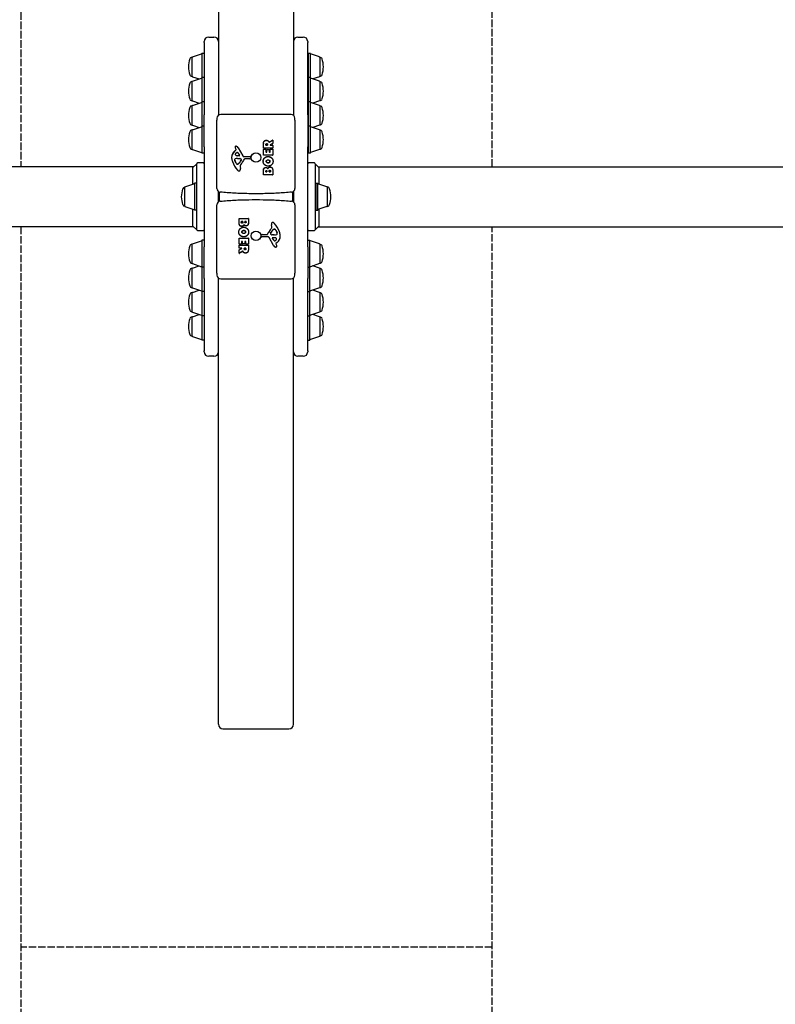
# Model space of a CAD drawing. Units: millimetres. Extents: x -3716 to 3715, y -4081 to 3554.
# Drawn here: x -315 to 693, y -1073 to 240 of the extents above; entities that cross this region are included whole.
import ezdxf

# ---------------------------------------------------------------- set-up
doc = ezdxf.new("R2010")
doc.units = ezdxf.units.MM
doc.header["$LTSCALE"] = 60
doc.linetypes.add('DASHED', pattern=[0.2068, 0.1655, -0.0413])
doc.layers.add('SW_Toestellen', color=2, linetype='Continuous')
doc.layers.add('Valzone_WAS', color=254, linetype='DASHED')

msp = doc.modelspace()

# ---------------------------------------------------------------- linework, layer by layer
at = {"layer": 'SW_Toestellen'}
for p, q in [((-50, 707.2), (-50, 112.3)), ((50, 707.2), (50, 112.3)), ((-69, 209.2), (-69, 210.7)), ((-63, 216.7), (-56, 216.7)), ((56, 216.7), (63, 216.7)), ((69, 210.7), (69, 209.2)), ((-69, 209.2), (-69, 113)), ((69, 113), (69, 209.2)), ((-85, 189.6), (-85.3, 189.6)), ((-85, 164.3), (-85, 189.6)), ((-84.7, 190.1), (-72.7, 194.2)), ((-72, 194.9), (-72, 162.6)), ((-69, 194.9), (-72, 194.9)), ((69.7, 194.9), (69.7, 162.6)), ((72.7, 194.9), (69.7, 194.9)), ((72.7, 162.6), (72.7, 194.9)), ((84.7, 190.1), (72.7, 194.2)), ((85, 189.6), (85, 164.3)), ((85, 189.6), (85.3, 189.6)), ((69.7, 181.9), (69, 181.9)), ((69.7, 171.9), (69, 171.9)), ((-85, 164.3), (-85.3, 164.3)), ((-84.7, 163.8), (-75.8, 160.8)), ((-84.7, 157.7), (-72.7, 161.9)), ((-72, 162.6), (-72, 130.2)), ((-69, 162.6), (-72, 162.6)), ((69.7, 162.6), (69.7, 130.2)), ((72.7, 162.6), (69.7, 162.6)), ((72.7, 130.2), (72.7, 162.6)), ((84.7, 157.7), (72.7, 161.9)), ((84.7, 163.8), (75.8, 160.8)), ((85, 164.3), (85.3, 164.3)), ((-85, 157.2), (-85.3, 157.2)), ((-85, 131.9), (-85, 157.2)), ((69.7, 149.6), (69, 149.6)), ((85, 157.2), (85, 131.9)), ((85, 157.2), (85.3, 157.2)), ((-85, 131.9), (-85.3, 131.9)), ((-84.7, 131.5), (-75.8, 128.4)), ((69.7, 139.6), (69, 139.6)), ((84.7, 131.5), (75.8, 128.4)), ((85, 131.9), (85.3, 131.9)), ((-85, 124.9), (-85.3, 124.9)), ((-85, 99.6), (-85, 124.9)), ((-84.7, 125.4), (-72.7, 129.5)), ((-72, 130.2), (-72, 97.9)), ((-69, 130.2), (-72, 130.2)), ((69.7, 130.2), (69.7, 97.9)), ((72.7, 130.2), (69.7, 130.2)), ((72.7, 97.9), (72.7, 130.2)), ((84.7, 125.4), (72.7, 129.5)), ((85, 124.9), (85, 99.6)), ((85, 124.9), (85.3, 124.9)), ((-69, 70.5), (-69, 113)), ((-52, 108.5), (-52, 105.7)), ((-52, 15), (-52, 105.7)), ((47, 113.3), (-47, 113.3)), ((52, 105.7), (52, 108.5)), ((52, 105.7), (52, 15)), ((69.7, 117.2), (69, 117.2)), ((69, 113), (69, 70.5)), ((69.7, 107.2), (69, 107.2)), ((-85, 99.6), (-85.3, 99.6)), ((-85, 92.5), (-85.3, 92.5)), ((-85, 67.2), (-85, 92.5)), ((-84.7, 99.1), (-75.8, 96.1)), ((-84.7, 93), (-72.7, 97.2)), ((-72, 97.9), (-72, 61.9)), ((-69, 97.9), (-72, 97.9)), ((69.7, 97.9), (69.7, 61.9)), ((72.7, 97.9), (69.7, 97.9)), ((72.7, 61.9), (72.7, 97.9)), ((84.7, 93), (72.7, 97.2)), ((84.7, 99.1), (75.8, 96.1)), ((85, 99.6), (85.3, 99.6)), ((85, 92.5), (85, 67.2)), ((85, 92.5), (85.3, 92.5)), ((17.5, 76.7), (22.1, 79.4)), ((17.5, 76.6), (22.1, 79.2)), ((22.4, 79.1), (22.4, 79.2)), ((22.4, 79.1), (22.4, 74.8)), ((69.7, 84.9), (69, 84.9)), ((-85, 67.2), (-85.3, 67.2)), ((-84.7, 66.8), (-72.7, 62.6)), ((-69, 70.5), (-69, -62.8)), ((-28.1, 65), (-26.6, 66.2)), ((-28.1, 64.9), (-26.6, 66.1)), ((-27.9, 69.9), (-27.9, 69.8)), ((-26.5, 66.6), (-27, 67.5)), ((-23.6, 69), (-17.5, 58.3)), ((-23.6, 68.9), (-17.5, 58.2)), ((10.1, 74.7), (10.1, 74.5)), ((10.1, 68.6), (10.1, 74.5)), ((10.1, 67.1), (10.1, 66.9)), ((10.1, 59.4), (10.1, 66.9)), ((22.2, 68.4), (10.3, 68.4)), ((10.3, 67.3), (13.1, 67.3)), ((10.3, 67.1), (13.1, 67.1)), ((13.3, 66.9), (13.3, 67.1)), ((13.3, 66.9), (13.3, 63.6)), ((13.4, 72.7), (13.4, 73.5)), ((13.6, 72.7), (15.3, 72.7)), ((15.3, 72.5), (13.6, 72.5)), ((14.6, 66.7), (14.6, 66.5)), ((14.6, 63.6), (14.6, 66.5)), ((14.8, 66.9), (17.6, 66.9)), ((14.8, 66.7), (17.6, 66.7)), ((15.5, 73.5), (15.5, 72.7)), ((16.1, 78.5), (16.1, 78.4)), ((17.1, 77.2), (17.1, 77.1)), ((17.8, 66.5), (17.8, 66.7)), ((17.8, 66.5), (17.8, 63.6)), ((22.3, 74.6), (19, 72.9)), ((19.1, 72.7), (22.2, 72.7)), ((19.1, 72.5), (22.2, 72.5)), ((19.2, 67.2), (19.2, 67.1)), ((19.2, 63.6), (19.2, 67.1)), ((19.4, 67.4), (22.2, 67.4)), ((19.4, 67.2), (22.2, 67.2)), ((22.4, 72.3), (22.4, 72.5)), ((22.4, 72.3), (22.4, 68.6)), ((22.4, 67.1), (22.4, 67.2)), ((22.4, 67.1), (22.4, 59.4)), ((69.7, 74.9), (69, 74.9)), ((69, -62.8), (69, 70.5)), ((84.7, 66.8), (72.7, 62.6)), ((85, 67.2), (85.3, 67.2)), ((-69, 61.9), (-72, 61.9)), ((-32.4, 56.3), (-32.4, 56.1)), ((-25.2, 58.6), (-22.3, 58.5)), ((-22.3, 58.4), (-25.2, 58.5)), ((-24.5, 54.8), (-23.3, 54.8)), ((-24.1, 62.5), (-21.9, 59.1)), ((-23.1, 54.8), (-21.5, 54.7)), ((-20.4, 51.1), (-19.5, 52.7)), ((-19.5, 52.5), (-20.4, 51)), ((-16.2, 57.6), (-7.8, 57.6)), ((-16.2, 57.4), (-7.8, 57.5)), ((-8.3, 54.2), (-15, 54.2)), ((-6.9, 56.5), (-7.1, 55.2)), ((-6.9, 56.7), (-6.9, 56.6)), ((22.2, 59.2), (10.3, 59.2)), ((13.5, 63.6), (14.4, 63.6)), ((13.5, 63.4), (14.4, 63.4)), ((18, 63.6), (19, 63.6)), ((18, 63.4), (19, 63.4)), ((72.7, 61.9), (69.7, 61.9)), ((-83.1, 43.8), (-2963.7, 43.8)), ((-79, 47.8), (-84, 42.9)), ((-84, 20.7), (-84, 42.9)), ((-79, -40.2), (-79, 47.8)), ((-70, 48.8), (-78, 48.8)), ((-28.2, 52.4), (-26.8, 49.1)), ((-26.8, 48.9), (-28.2, 52.2)), ((-25.2, 47.3), (-24.4, 47.3)), ((-24.4, 47.2), (-25.2, 47.2)), ((-21, 43.9), (-20.6, 41.5)), ((-21, 43.8), (-20.6, 41.4)), ((-20.6, 40.9), (-20.6, 40.8)), ((9.7, 51.1), (9.7, 50.9)), ((10.1, 39.5), (10.1, 39.3)), ((15.9, 41), (15.9, 40.9)), ((18, 49.6), (18, 49.5)), ((22.8, 51.1), (22.8, 51)), ((78, 48.8), (70, 48.8)), ((79, 47.8), (79, -40.2)), ((84, 42.9), (79, 47.8)), ((83.1, 43.8), (2963.7, 43.8)), ((84, 42.9), (84, 20.7)), ((10.1, 33.1), (10.1, 39.3)), ((22.2, 32.9), (10.3, 32.9)), ((13, 37.2), (13, 37.8)), ((13.2, 37.1), (14.5, 37.1)), ((14.5, 37), (13.2, 37)), ((14.7, 37.8), (14.7, 37.2)), ((17.5, 37.2), (17.5, 38)), ((17.7, 37.2), (19.3, 37.2)), ((19.3, 37), (17.7, 37)), ((19.5, 38.1), (19.5, 37.2)), ((22.4, 38.8), (22.4, 38.7)), ((22.4, 38.7), (22.4, 33.1)), ((-95, -8.8), (-95, 16.5)), ((-94.7, 17), (-82.7, 21.1)), ((-82, 21.9), (-82, -14.1)), ((-79, 21.9), (-82, 21.9)), ((79.7, 21.9), (79.7, -14.1)), ((79.7, 21.9), (82.7, 21.9)), ((82.7, -14.1), (82.7, 21.9)), ((94.7, 17), (82.7, 21.1)), ((95, 16.5), (95, -8.8)), ((95, 16.5), (95.3, 16.5)), ((-50, -3.2), (-50, 11)), ((-49, 10.4), (-49, -2.6)), ((49, -2.6), (49, 10.4)), ((50, 11), (50, -3.2)), ((79.7, 8.9), (79, 8.9)), ((-94.7, -9.2), (-82.7, -13.4)), ((-84, -35.3), (-84, -12.9)), ((-52, -98), (-52, -7.2)), ((52, -7.2), (52, -98)), ((79.7, -1.1), (79, -1.1)), ((94.7, -9.2), (82.7, -13.4)), ((84, -12.9), (84, -35.3)), ((95, -8.8), (95.3, -8.8)), ((-79, -14.1), (-82, -14.1)), ((-22.4, -30.9), (-22.4, -25.4)), ((-22.2, -25.2), (-10.3, -25.2)), ((-10.1, -25.4), (-10.1, -31.6)), ((79.7, -14.1), (82.7, -14.1)), ((-83.1, -36.2), (-2963.7, -36.2)), ((-84, -35.3), (-79, -40.2)), ((-22.4, -31), (-22.4, -30.9)), ((-19.5, -30.3), (-19.5, -29.5)), ((-19.3, -29.3), (-17.7, -29.3)), ((-17.7, -29.4), (-19.3, -29.4)), ((-17.5, -29.5), (-17.5, -30.3)), ((-15.9, -33.3), (-15.9, -33.2)), ((-14.7, -30.1), (-14.7, -29.5)), ((-14.5, -29.3), (-13.2, -29.3)), ((-13.2, -29.4), (-14.5, -29.4)), ((-13, -29.5), (-13, -30)), ((-10.1, -31.7), (-10.1, -31.6)), ((20.6, -33.1), (20.6, -33)), ((21, -36), (20.6, -33.6)), ((21, -36.2), (20.6, -33.8)), ((79, -40.2), (84, -35.3)), ((83.1, -36.2), (2963.7, -36.2)), ((-78, -41.2), (-70, -41.2)), ((-22.8, -43.4), (-22.8, -43.2)), ((-22.4, -59.3), (-22.4, -51.6)), ((-22.2, -51.4), (-10.3, -51.4)), ((-18, -41.8), (-18, -41.7)), ((-10.1, -51.6), (-10.1, -59.2)), ((-9.7, -43.3), (-9.7, -43.2)), ((6.9, -48.7), (7.1, -47.5)), ((6.9, -49), (6.9, -48.9)), ((16.2, -49.7), (7.8, -49.7)), ((16.2, -49.8), (7.8, -49.9)), ((8.3, -46.5), (15, -46.5)), ((23.6, -61.1), (17.5, -50.4)), ((23.6, -61.2), (17.5, -50.6)), ((19.5, -44.8), (20.4, -43.3)), ((20.4, -43.4), (19.5, -44.9)), ((23.1, -47.1), (21.5, -47)), ((24.1, -54.7), (21.9, -51.4)), ((22.3, -50.7), (25.2, -50.7)), ((25.2, -50.9), (22.3, -50.8)), ((24.5, -47.1), (23.3, -47.1)), ((24.4, -39.4), (25.2, -39.4)), ((25.2, -39.5), (24.4, -39.5)), ((26.8, -41.2), (28.2, -44.5)), ((28.2, -44.6), (26.8, -41.3)), ((32.4, -48.5), (32.4, -48.4)), ((70, -41.2), (78, -41.2)), ((-85, -59.5), (-85.3, -59.5)), ((-85, -84.8), (-85, -59.5)), ((-84.7, -59), (-72.7, -54.9)), ((-72, -54.1), (-72, -90.1)), ((-69, -54.1), (-72, -54.1)), ((-69, -105.3), (-69, -62.8)), ((-22.4, -59.3), (-22.4, -59.4)), ((-22.4, -64.6), (-22.4, -60.9)), ((-22.4, -64.6), (-22.4, -64.7)), ((-22.3, -66.9), (-19, -65.2)), ((-19.4, -59.5), (-22.2, -59.5)), ((-19.4, -59.6), (-22.2, -59.6)), ((-22.2, -60.7), (-10.3, -60.7)), ((-19.1, -64.8), (-22.2, -64.8)), ((-19.1, -64.9), (-22.2, -64.9)), ((-19.2, -55.9), (-19.2, -59.3)), ((-19.2, -59.4), (-19.2, -59.3)), ((-18, -55.7), (-19, -55.7)), ((-18, -55.8), (-19, -55.8)), ((-17.8, -58.8), (-17.8, -55.9)), ((-17.8, -58.8), (-17.8, -58.9)), ((-14.8, -59), (-17.6, -59)), ((-14.8, -59.1), (-17.6, -59.1)), ((-15.5, -65.8), (-15.5, -65)), ((-15.3, -64.8), (-13.6, -64.8)), ((-13.6, -64.9), (-15.3, -64.9)), ((-14.6, -55.9), (-14.6, -58.8)), ((-14.6, -58.9), (-14.6, -58.8)), ((-13.5, -55.7), (-14.4, -55.7)), ((-13.5, -55.8), (-14.4, -55.8)), ((-13.4, -65), (-13.4, -65.7)), ((-13.3, -59.2), (-13.3, -55.9)), ((-13.3, -59.2), (-13.3, -59.3)), ((-10.3, -59.4), (-13.1, -59.4)), ((-10.3, -59.5), (-13.1, -59.5)), ((-10.1, -59.3), (-10.1, -59.2)), ((-10.1, -60.9), (-10.1, -66.8)), ((26.5, -58.8), (27, -59.7)), ((28.1, -57.2), (26.6, -58.4)), ((28.1, -57.3), (26.6, -58.5)), ((27.9, -62.1), (27.9, -62)), ((69, -54.1), (72, -54.1)), ((69, -62.8), (69, -105.3)), ((72, -90.1), (72, -54.1)), ((84.7, -59), (72.7, -54.9)), ((85, -59.5), (85, -84.8)), ((85, -59.5), (85.3, -59.5)), ((-22.4, -71.3), (-22.4, -67.1)), ((-22.4, -71.3), (-22.4, -71.5)), ((-17.5, -68.8), (-22.1, -71.5)), ((-17.5, -69), (-22.1, -71.6)), ((-17.1, -69.5), (-17.1, -69.4)), ((-16.1, -70.7), (-16.1, -70.6)), ((-10.1, -66.9), (-10.1, -66.8)), ((-85, -84.8), (-85.3, -84.8)), ((-85, -91.8), (-85.3, -91.8)), ((-85, -117.1), (-85, -91.8)), ((-84.7, -85.3), (-72.7, -89.4)), ((-84.7, -91.4), (-75.8, -88.3)), ((-69, -90.1), (-72, -90.1)), ((-72, -90.1), (-72, -122.5)), ((69, -90.1), (72, -90.1)), ((72, -122.5), (72, -90.1)), ((84.7, -85.3), (72.7, -89.4)), ((84.7, -91.4), (75.8, -88.3)), ((85, -84.8), (85.3, -84.8)), ((85, -91.8), (85, -117.1)), ((85, -91.8), (85.3, -91.8)), ((-52, -98), (-52, -100.7)), ((-50, -699.4), (-50, -104.6)), ((50, -699.4), (50, -104.6)), ((52, -100.7), (52, -98)), ((-85, -117.1), (-85.3, -117.1)), ((-84.7, -117.6), (-72.7, -121.8)), ((-69, -105.3), (-69, -201.4)), ((-47, -105.5), (47, -105.5)), ((69, -201.4), (69, -105.3)), ((84.7, -117.6), (72.7, -121.8)), ((85, -117.1), (85.3, -117.1)), ((-85, -124.2), (-85.3, -124.2)), ((-85, -149.5), (-85, -124.2)), ((-84.7, -123.7), (-75.8, -120.7)), ((-69, -122.5), (-72, -122.5)), ((-72, -122.5), (-72, -154.8)), ((69, -122.5), (72, -122.5)), ((72, -154.8), (72, -122.5)), ((84.7, -123.7), (75.8, -120.7)), ((85, -124.2), (85, -149.5)), ((85, -124.2), (85.3, -124.2)), ((-85, -149.5), (-85.3, -149.5)), ((-85, -156.5), (-85.3, -156.5)), ((-85, -181.8), (-85, -156.5)), ((-84.7, -150), (-72.7, -154.1)), ((-84.7, -156.1), (-75.8, -153)), ((-69, -154.8), (-72, -154.8)), ((-72, -154.8), (-72, -187.2)), ((69, -154.8), (72, -154.8)), ((72, -187.2), (72, -154.8)), ((84.7, -150), (72.7, -154.1)), ((84.7, -156.1), (75.8, -153)), ((85, -149.5), (85.3, -149.5)), ((85, -156.5), (85, -181.8)), ((85, -156.5), (85.3, -156.5)), ((-85, -181.8), (-85.3, -181.8)), ((-84.7, -182.3), (-72.7, -186.5)), ((84.7, -182.3), (72.7, -186.5)), ((85, -181.8), (85.3, -181.8)), ((-69, -187.2), (-72, -187.2)), ((69, -187.2), (72, -187.2)), ((-69, -202.9), (-69, -201.4)), ((-56, -208.9), (-63, -208.9)), ((63, -208.9), (56, -208.9)), ((69, -201.4), (69, -202.9)), ((44, -705.7), (-44, -705.7))]:
    msp.add_line(p, q, dxfattribs=at)
for centre, radius, start, end in [((-63, 210.7), 6, 90, 180), ((-56, 210.7), 6, 0, 90), ((56, 210.7), 6, 90, 180), ((63, 210.7), 6, 0, 90), ((-45.3, 174.7), 44.8, 163.4272, 177.1002), ((-85.3, 186.6), 3, 90, 163.4272), ((-84.5, 189.6), 0.5, 109.0935, 179.3088), ((-72.5, 193.7), 0.5, 0, 109.0935), ((84.5, 189.6), 0.5, 0.6912, 70.9065), ((85.3, 186.6), 3, 16.5728, 90), ((45.3, 174.7), 44.8, 2.8998, 16.5728), ((-45.3, 179.2), 44.8, 182.8998, 196.5728), ((45.3, 179.2), 44.8, 343.4272, 357.1002), ((-85.3, 167.3), 3, 196.5728, 270), ((-84.5, 164.3), 0.5, 180.6912, 250.9065), ((-84.5, 157.2), 0.5, 109.0935, 179.3088), ((-72.5, 161.4), 0.5, 0, 109.0935), ((84.5, 164.3), 0.5, 289.0935, 359.3088), ((84.5, 157.2), 0.5, 0.6912, 70.9065), ((85.3, 167.3), 3, 270, 343.4272), ((-45.3, 142.3), 44.8, 163.4272, 177.1002), ((-45.3, 146.9), 44.8, 182.8998, 196.5728), ((-85.3, 154.2), 3, 90, 163.4272), ((85.3, 154.2), 3, 16.5728, 90), ((45.3, 142.3), 44.8, 2.8998, 16.5728), ((45.3, 146.9), 44.8, 343.4272, 357.1002), ((-85.3, 134.9), 3, 196.5728, 270), ((-84.5, 131.9), 0.5, 180.6912, 250.9065), ((84.5, 131.9), 0.5, 289.0935, 359.3088), ((85.3, 134.9), 3, 270, 343.4272), ((-45.3, 110), 44.8, 163.4272, 177.1002), ((-85.3, 121.9), 3, 90, 163.4272), ((-84.5, 124.9), 0.5, 109.0935, 179.3088), ((-72.5, 129), 0.5, 0, 109.0935), ((84.5, 124.9), 0.5, 0.6912, 70.9065), ((85.3, 121.9), 3, 16.5728, 90), ((45.3, 110), 44.8, 2.8998, 16.5728), ((-45.3, 114.5), 44.8, 182.8998, 196.5728), ((45.3, 114.5), 44.8, 343.4272, 357.1002), ((-85.3, 102.6), 3, 196.5728, 270), ((-85.3, 89.5), 3, 90, 163.4272), ((-84.5, 99.6), 0.5, 180.6912, 250.9065), ((-84.5, 92.5), 0.5, 109.0935, 179.3088), ((-72.5, 96.7), 0.5, 0, 109.0935), ((84.5, 99.6), 0.5, 289.0935, 359.3088), ((84.5, 92.5), 0.5, 0.6912, 70.9065), ((85.3, 102.6), 3, 270, 343.4272), ((85.3, 89.5), 3, 16.5728, 90), ((-45.3, 77.6), 44.8, 163.4272, 177.1002), ((-45.3, 82.2), 44.8, 182.8998, 196.5728), ((45.3, 77.6), 44.8, 2.8998, 16.5728), ((45.3, 82.2), 44.8, 343.4272, 357.1002), ((-85.3, 70.2), 3, 196.5728, 270), ((-84.5, 67.2), 0.5, 180.6912, 250.9065), ((84.5, 67.2), 0.5, 289.0935, 359.3088), ((85.3, 70.2), 3, 270, 343.4272), ((-72.5, 63.1), 0.5, 250.9065, 0), ((-78, 47.8), 1, 90, 180), ((-70, 47.8), 1, 0, 90), ((70, 47.8), 1, 90, 180), ((78, 47.8), 1, 0, 90), ((-54.8, 1.6), 44.8, 163.4272, 177.1002), ((-94.8, 13.5), 3, 93.4008, 163.4272), ((-94.5, 16.5), 0.5, 109.0935, 179.3088), ((-82.5, 20.7), 0.5, 0, 109.0935), ((-47, 15), 5, 180, 264.463), ((47, 15), 5, 275.537, 0), ((94.5, 16.5), 0.5, 0.6912, 70.9065), ((95.3, 13.5), 3, 16.5728, 90), ((55.3, 1.6), 44.8, 2.8998, 16.5728), ((-54.8, 6.1), 44.8, 182.8998, 196.5728), ((55.3, 6.1), 44.8, 343.4272, 357.1002), ((-94.8, -5.8), 3, 196.5728, 266.5992), ((-94.5, -8.8), 0.5, 180.6912, 250.9065), ((-82.5, -12.9), 0.5, 250.9065, 0), ((-47, -7.2), 5, 95.537, 180), ((47, -7.2), 5, 0, 84.463), ((94.5, -8.8), 0.5, 289.0935, 359.3088), ((95.3, -5.8), 3, 270, 343.4272), ((-78, -40.2), 1, 180, 270), ((-70, -40.2), 1, 270, 0), ((70, -40.2), 1, 180, 270), ((78, -40.2), 1, 270, 0), ((-45.3, -74.4), 44.8, 163.4272, 177.1002), ((-85.3, -62.5), 3, 90, 163.4272), ((-84.5, -59.5), 0.5, 109.0935, 179.3088), ((-72.5, -55.3), 0.5, 0, 109.0935), ((72.5, -55.3), 0.5, 70.9065, 180), ((84.5, -59.5), 0.5, 0.6912, 70.9065), ((85.3, -62.5), 3, 16.5728, 90), ((45.3, -74.4), 44.8, 2.8998, 16.5728), ((-45.3, -69.9), 44.8, 182.8998, 196.5728), ((45.3, -69.9), 44.8, 343.4272, 357.1002), ((-85.3, -81.8), 3, 196.5728, 270), ((-85.3, -94.8), 3, 90, 163.4272), ((-84.5, -84.8), 0.5, 180.6912, 250.9065), ((-84.5, -91.8), 0.5, 109.0935, 179.3088), ((-72.5, -88.9), 0.5, 250.9065, 0), ((72.5, -88.9), 0.5, 180, 289.0935), ((84.5, -84.8), 0.5, 289.0935, 359.3088), ((84.5, -91.8), 0.5, 0.6912, 70.9065), ((85.3, -81.8), 3, 270, 343.4272), ((85.3, -94.8), 3, 16.5728, 90), ((-45.3, -106.8), 44.8, 163.4272, 177.1002), ((-45.3, -102.2), 44.8, 182.8998, 196.5728), ((45.3, -106.8), 44.8, 2.8998, 16.5728), ((45.3, -102.2), 44.8, 343.4272, 357.1002), ((-85.3, -114.1), 3, 196.5728, 270), ((-84.5, -117.1), 0.5, 180.6912, 250.9065), ((84.5, -117.1), 0.5, 289.0935, 359.3088), ((85.3, -114.1), 3, 270, 343.4272), ((-45.3, -139.1), 44.8, 163.4272, 177.1002), ((-85.3, -127.2), 3, 90, 163.4272), ((-84.5, -124.2), 0.5, 109.0935, 179.3088), ((-72.5, -121.3), 0.5, 250.9065, 0), ((72.5, -121.3), 0.5, 180, 289.0935), ((84.5, -124.2), 0.5, 0.6912, 70.9065), ((85.3, -127.2), 3, 16.5728, 90), ((45.3, -139.1), 44.8, 2.8998, 16.5728), ((-45.3, -134.6), 44.8, 182.8998, 196.5728), ((45.3, -134.6), 44.8, 343.4272, 357.1002), ((-85.3, -146.5), 3, 196.5728, 270), ((-85.3, -159.5), 3, 90, 163.4272), ((-84.5, -149.5), 0.5, 180.6912, 250.9065), ((-84.5, -156.6), 0.5, 109.0935, 179.3088), ((-72.5, -153.6), 0.5, 250.9065, 0), ((72.5, -153.6), 0.5, 180, 289.0935), ((84.5, -149.5), 0.5, 289.0935, 359.3088), ((84.5, -156.6), 0.5, 0.6912, 70.9065), ((85.3, -146.5), 3, 270, 343.4272), ((85.3, -159.5), 3, 16.5728, 90), ((-45.3, -171.5), 44.8, 163.4272, 177.1002), ((-45.3, -166.9), 44.8, 182.8998, 196.5728), ((45.3, -171.5), 44.8, 2.8998, 16.5728), ((45.3, -166.9), 44.8, 343.4272, 357.1002), ((-85.3, -178.8), 3, 196.5728, 270), ((-84.5, -181.8), 0.5, 180.6912, 250.9065), ((84.5, -181.8), 0.5, 289.0935, 359.3088), ((85.3, -178.8), 3, 270, 343.4272), ((-72.5, -186), 0.5, 250.9065, 0), ((72.5, -186), 0.5, 180, 289.0935), ((-63, -202.9), 6, 180, 270), ((-56, -202.9), 6, 270, 0), ((56, -202.9), 6, 180, 270), ((63, -202.9), 6, 270, 0)]:
    msp.add_arc(centre, radius, start, end, dxfattribs=at)
for centre, major_axis, ratio, start_param, end_param in [((-47, 108.5), (-5, 0), 0.965926, 4.712389, 6.283185), ((47, 108.5), (5, 0), 0.965926, 0, 1.570796), ((22.2, 79.2), (0.168, 0.105), 0.984024, 5.73943, 7.853982), ((22.2, 79.1), (0.168, 0.105), 0.984024, 5.73943, 7.853982), ((-26.7, 69.9), (-1.21, 0), 0.965926, 5.981556, 6.283185), ((-26.7, 69.8), (-1.21, 0), 0.965926, 5.981556, 6.403283), ((-25.1, 69.9), (-2.81, 0), 0.965926, 0.120098, 0.3537), ((-26.6, 69.9), (-1.27, 0), 0.965926, 4.401152, 5.981556), ((-26.6, 69.7), (-1.27, 0), 0.965926, 4.401152, 5.981556), ((-16.8, 72.9), (-11.6, 0), 0.965926, 0.3537, 0.501674), ((-26.8, 66.4), (0.391, 0), 0.965926, 5.399505, 6.784859), ((-26.8, 66.5), (0.391, 0), 0.965926, 5.399505, 6.11123), ((-28.3, 64.7), (6.85, 0), 0.965926, 1.176157, 1.259559), ((-28.3, 64.6), (6.85, 0), 0.965926, 1.176157, 1.259559), ((-27.3, 67), (4.33, 0), 0.965926, 0.501674, 1.176157), ((-27.3, 66.9), (4.33, 0), 0.965926, 0.501674, 1.176157), ((10.3, 68.6), (-0.2, 0), 0.965926, 0, 1.570796), ((10.3, 67.1), (-0.2, 0), 0.965926, 4.712389, 6.283185), ((10.3, 66.9), (-0.2, 0), 0.965926, 4.712389, 6.283185), ((13.1, 67.1), (0.2, 0), 0.965926, 0, 1.570796), ((13.1, 66.9), (0.2, 0), 0.965926, 0, 1.570796), ((13.6, 72.9), (-0.2, 0), 0.965926, 0, 1.570796), ((13.6, 72.7), (-0.2, 0), 0.965926, 0, 1.570796), ((14.8, 66.7), (-0.2, 0), 0.965926, 4.712389, 6.283185), ((14.8, 66.5), (-0.2, 0), 0.965926, 4.712389, 6.283185), ((15.3, 72.9), (0.2, 0), 0.965926, 4.712389, 6.283185), ((15.3, 72.7), (0.2, 0), 0.965926, 4.712389, 6.283185), ((17.6, 66.7), (0.2, 0), 0.965926, 0, 1.570796), ((17.6, 66.5), (0.2, 0), 0.965926, 0, 1.570796), ((19.1, 72.7), (-0.173, -0.097), 0.981208, 4.712389, 7.358194), ((19.1, 72.9), (-0.188, -0.065), 0.973473, 0, 1.229259), ((19.4, 67.2), (-0.2, 0), 0.965926, 4.712389, 6.283185), ((19.4, 67.1), (-0.2, 0), 0.965926, 4.712389, 6.283185), ((22.2, 72.5), (0.2, 0), 0.965926, 0, 1.570796), ((22.2, 72.3), (0.2, 0), 0.965926, 0, 1.570796), ((22.2, 68.6), (0.2, 0), 0.965926, 4.712389, 6.283185), ((22.2, 67.2), (0.2, 0), 0.965926, 0, 1.570796), ((22.2, 67.1), (0.2, 0), 0.965926, 0, 1.570796), ((22.2, 74.8), (0.2, 0), 0.965926, 5.208176, 6.283185), ((-20.7, 56.1), (-11.7, 0), 0.965926, 5.399505, 6.320365), ((-20.7, 56.3), (-11.7, 0), 0.965926, 5.399505, 6.283185), ((-14.1, 56.4), (-18.3, 0), 0.965926, 0.03718, 0.328685), ((-27.4, 53.2), (-1.04, 0), 0.965926, 5.103177, 6.263779), ((-25.8, 53.2), (-2.67, 0), 0.965926, 6.263779, 6.678943), ((-25.8, 53.3), (-2.67, 0), 0.965926, 0.025514, 0.395758), ((-26.4, 60.3), (-1.25, 0), 0.965926, 5.696885, 6.962979), ((-24.3, 45.9), (9.24, 0), 0.965926, 1.600353, 1.961585), ((-26.4, 60.4), (-1.25, 0), 0.965926, 0.053621, 0.679794), ((-23.3, 58.3), (5.03, 0), 0.965926, 1.96176, 2.555293), ((-25.1, 61.5), (2.94, 0), 0.965926, 3.821387, 4.682383), ((-25.1, 61.3), (-2.94, 0), 0.965926, 0.679794, 1.540791), ((-24.9, 62), (0.856, 0), 0.965926, 0.567124, 1.96176), ((-23.3, 51.9), (3.01, 0), 0.965926, 1.499932, 1.570796), ((-22.3, 58.9), (0.47, 0), 0.965926, 4.682383, 6.85031), ((-22.3, 59), (0.47, 0), 0.965926, 4.682383, 6.140172), ((-21.8, 51.8), (3.04, 0), 0.965926, 1.075606, 1.499932), ((-21.1, 52.9), (1.69, 0), 0.965926, 6.250975, 7.358791), ((-20.2, 53.1), (0.805, 0), 0.965926, 5.782149, 6.236144), ((-20.2, 52.9), (0.805, 0), 0.965926, 5.782149, 6.250975), ((-30.9, 59.8), (16.6, 0), 0.965926, 5.564498, 5.913768), ((-16.2, 59), (1.51, 0), 0.965926, 3.643267, 4.719213), ((-16.2, 58.9), (1.51, 0), 0.965926, 3.643267, 4.719213), ((-15, 53.8), (-0.452, 0), 0.965926, 4.712389, 5.913768), ((-8.3, 55.4), (1.2, 0), 0.965926, 4.712389, 6.152974), ((-7.8, 56.7), (0.903, 0), 0.965926, 0, 1.577621), ((-7.8, 56.6), (0.903, 0), 0.965926, 6.152974, 7.860806), ((10.3, 59.4), (-0.2, 0), 0.965926, 0, 1.570796), ((13.5, 63.8), (-0.2, 0), 0.965926, 0, 1.570796), ((13.5, 63.6), (-0.2, 0), 0.965926, 0, 1.570796), ((14.4, 63.8), (0.2, 0), 0.965926, 4.712389, 6.283185), ((14.4, 63.6), (0.2, 0), 0.965926, 4.712389, 6.283185), ((18, 63.8), (-0.2, 0), 0.965926, 0, 1.570796), ((18, 63.6), (-0.2, 0), 0.965926, 0, 1.570796), ((19, 63.8), (0.2, 0), 0.965926, 4.712389, 6.283185), ((19, 63.6), (0.2, 0), 0.965926, 4.712389, 6.283185), ((22.2, 59.4), (0.2, 0), 0.965926, 4.712389, 6.283185), ((2.5, 61.8), (-35.8, 0), 0.965926, 0.328685, 0.715987), ((-21.7, 51.1), (5.5, 0), 0.965926, 3.53735, 3.796418), ((-21.7, 51), (-5.5, 0), 0.965926, 0.395758, 0.654825), ((-24.7, 48.9), (1.75, 0), 0.965926, 3.796418, 4.347048), ((-24.7, 48.8), (-1.75, 0), 0.965926, 0.654825, 1.205455), ((-25.2, 47.7), (0.391, 0), 0.965926, 4.347048, 4.712389), ((-25.2, 47.5), (-0.391, 0), 0.965926, 1.205455, 1.570796), ((-24.4, 48.7), (1.47, 0), 0.965926, 4.712389, 5.373321), ((-24.4, 48.6), (-1.47, 0), 0.965926, 1.570796, 2.231728), ((-30.8, 56.7), (11.9, 0), 0.965926, 5.373321, 5.782149), ((-30.8, 56.5), (-11.9, 0), 0.965926, 2.231728, 2.640556), ((-17, 44.4), (-4.09, 0), 0.965926, 5.749676, 6.438856), ((-17, 44.5), (-4.09, 0), 0.965926, 0.01639, 0.15567), ((-24.8, 40.8), (4.23, 0), 0.965926, 5.916297, 6.438856), ((-24.8, 40.9), (4.23, 0), 0.965926, 0, 0.15567), ((-4, 37), (-19.1, 0), 0.965926, 5.564498, 5.749676), ((-22.4, 40.9), (-2.8, 0), 0.965926, 0.715987, 1.516523), ((-22.5, 39.9), (1.76, 0), 0.965926, 4.658115, 5.916297), ((10.3, 33.1), (-0.2, 0), 0.965926, 0, 1.570796), ((13.2, 37.3), (-0.2, 0), 0.965926, 0, 1.570796), ((13.2, 37.2), (-0.2, 0), 0.965926, 0, 1.570796), ((14.5, 37.3), (0.2, 0), 0.965926, 4.712389, 6.283185), ((14.5, 37.2), (0.2, 0), 0.965926, 4.712389, 6.283185), ((17.7, 37.3), (-0.2, 0), 0.965926, 0, 1.570796), ((17.7, 37.2), (-0.2, 0), 0.965926, 0, 1.570796), ((19.3, 37.3), (0.2, 0), 0.965926, 4.712389, 6.283185), ((19.3, 37.2), (0.2, 0), 0.965926, 4.712389, 6.283185), ((22.2, 33.1), (0.2, 0), 0.965926, 4.712389, 6.283185), ((-22.2, -25.4), (-0.2, 0), 0.965926, 4.712389, 6.283185), ((-10.3, -25.4), (0.2, 0), 0.965926, 0, 1.570796), ((-19.3, -29.5), (-0.2, 0), 0.965926, 4.712389, 6.283185), ((-19.3, -29.6), (-0.2, 0), 0.965926, 4.712389, 6.283185), ((-17.7, -29.5), (0.2, 0), 0.965926, 0, 1.570796), ((-17.7, -29.6), (0.2, 0), 0.965926, 0, 1.570796), ((-14.5, -29.5), (-0.2, 0), 0.965926, 4.712389, 6.283185), ((-14.5, -29.6), (-0.2, 0), 0.965926, 4.712389, 6.283185), ((-13.2, -29.5), (0.2, 0), 0.965926, 0, 1.570796), ((-13.2, -29.6), (0.2, 0), 0.965926, 0, 1.570796), ((4, -29.3), (19.1, 0), 0.965926, 5.564498, 5.749676), ((24.8, -33), (-4.23, 0), 0.965926, 5.916297, 6.438856), ((17, -36.7), (4.09, 0), 0.965926, 5.749676, 6.438856), ((24.8, -33.1), (-4.23, 0), 0.965926, 0, 0.15567), ((22.5, -32.1), (-1.76, 0), 0.965926, 4.658115, 5.916297), ((17, -36.8), (4.09, 0), 0.965926, 0.01639, 0.15567), ((22.4, -33.1), (2.8, 0), 0.965926, 0.715987, 1.516523), ((-2.5, -54.1), (35.8, 0), 0.965926, 0.328685, 0.715987), ((-22.2, -51.6), (-0.2, 0), 0.965926, 4.712389, 6.283185), ((-10.3, -51.6), (0.2, 0), 0.965926, 0, 1.570796), ((7.8, -48.9), (-0.903, 0), 0.965926, 6.152974, 7.860806), ((7.8, -49), (-0.903, 0), 0.965926, 0, 1.577621), ((8.3, -47.7), (-1.2, 0), 0.965926, 4.712389, 6.152974), ((15, -46.1), (0.452, 0), 0.965926, 4.712389, 5.913768), ((30.9, -52), (-16.6, 0), 0.965926, 5.564498, 5.913768), ((16.2, -51.1), (-1.51, 0), 0.965926, 3.643267, 4.719213), ((16.2, -51.3), (-1.51, 0), 0.965926, 3.643267, 4.719213), ((20.2, -45.2), (-0.805, 0), 0.965926, 5.782149, 6.250975), ((20.2, -45.3), (-0.805, 0), 0.965926, 5.782149, 6.236144), ((21.1, -45.2), (-1.69, 0), 0.965926, 6.250975, 7.358791), ((21.8, -44.1), (-3.04, 0), 0.965926, 1.075606, 1.499932), ((30.8, -48.8), (11.9, 0), 0.965926, 2.231728, 2.640556), ((30.8, -48.9), (-11.9, 0), 0.965926, 5.373321, 5.782149), ((22.3, -51.1), (-0.47, 0), 0.965926, 4.682383, 6.85031), ((22.3, -51.2), (-0.47, 0), 0.965926, 4.682383, 6.140172), ((23.3, -44.2), (-3.01, 0), 0.965926, 1.499932, 1.570796), ((24.4, -40.8), (1.47, 0), 0.965926, 1.570796, 2.231728), ((24.4, -41), (-1.47, 0), 0.965926, 4.712389, 5.373321), ((24.3, -38.2), (-9.24, 0), 0.965926, 1.600353, 1.961585), ((25.2, -39.8), (0.391, 0), 0.965926, 1.205455, 1.570796), ((25.2, -39.9), (-0.391, 0), 0.965926, 4.347048, 4.712389), ((25.1, -53.6), (2.94, 0), 0.965926, 0.679794, 1.540791), ((25.1, -53.7), (-2.94, 0), 0.965926, 3.821387, 4.682383), ((24.7, -41), (1.75, 0), 0.965926, 0.654825, 1.205455), ((24.7, -41.1), (-1.75, 0), 0.965926, 3.796418, 4.347048), ((21.7, -43.2), (5.5, 0), 0.965926, 0.395758, 0.654825), ((21.7, -43.4), (-5.5, 0), 0.965926, 3.53735, 3.796418), ((26.4, -52.6), (1.25, 0), 0.965926, 5.696885, 6.962979), ((26.4, -52.7), (1.25, 0), 0.965926, 0.053621, 0.679794), ((27.4, -45.5), (1.04, 0), 0.965926, 5.103177, 6.263779), ((20.7, -48.4), (11.7, 0), 0.965926, 5.399505, 6.320365), ((20.7, -48.5), (11.7, 0), 0.965926, 5.399505, 6.283185), ((25.8, -45.5), (2.67, 0), 0.965926, 6.263779, 6.678943), ((25.8, -45.6), (2.67, 0), 0.965926, 0.025514, 0.395758), ((14.1, -48.6), (18.3, 0), 0.965926, 0.03718, 0.328685), ((-22.2, -59.3), (-0.2, 0), 0.965926, 0, 1.570796), ((-22.2, -59.4), (-0.2, 0), 0.965926, 0, 1.570796), ((-22.2, -60.9), (-0.2, 0), 0.965926, 4.712389, 6.283185), ((-22.2, -64.6), (-0.2, 0), 0.965926, 0, 1.570796), ((-22.2, -64.7), (-0.2, 0), 0.965926, 0, 1.570796), ((-19.4, -59.3), (0.2, 0), 0.965926, 4.712389, 6.283185), ((-19.4, -59.4), (0.2, 0), 0.965926, 4.712389, 6.283185), ((-19, -55.9), (-0.2, 0), 0.965926, 4.712389, 6.283185), ((-19, -56), (-0.2, 0), 0.965926, 4.712389, 6.283185), ((-19.1, -65), (0.173, 0.097), 0.981208, 4.712389, 7.358194), ((-19.1, -65.1), (0.188, 0.065), 0.973473, 0, 1.229259), ((-18, -55.9), (0.2, 0), 0.965926, 0, 1.570796), ((-18, -56), (0.2, 0), 0.965926, 0, 1.570796), ((-17.6, -58.8), (-0.2, 0), 0.965926, 0, 1.570796), ((-17.6, -58.9), (-0.2, 0), 0.965926, 0, 1.570796), ((-15.3, -65), (-0.2, 0), 0.965926, 4.712389, 6.283185), ((-15.3, -65.1), (-0.2, 0), 0.965926, 4.712389, 6.283185), ((-14.8, -58.8), (0.2, 0), 0.965926, 4.712389, 6.283185), ((-14.8, -58.9), (0.2, 0), 0.965926, 4.712389, 6.283185), ((-14.4, -55.9), (-0.2, 0), 0.965926, 4.712389, 6.283185), ((-14.4, -56), (-0.2, 0), 0.965926, 4.712389, 6.283185), ((-13.6, -65), (0.2, 0), 0.965926, 0, 1.570796), ((-13.6, -65.1), (0.2, 0), 0.965926, 0, 1.570796), ((-13.5, -55.9), (0.2, 0), 0.965926, 0, 1.570796), ((-13.5, -56), (0.2, 0), 0.965926, 0, 1.570796), ((-13.1, -59.2), (-0.2, 0), 0.965926, 0, 1.570796), ((-13.1, -59.3), (-0.2, 0), 0.965926, 0, 1.570796), ((-10.3, -59.2), (0.2, 0), 0.965926, 4.712389, 6.283185), ((-10.3, -59.3), (0.2, 0), 0.965926, 4.712389, 6.283185), ((-10.3, -60.9), (0.2, 0), 0.965926, 0, 1.570796), ((27.3, -59.1), (-4.33, 0), 0.965926, 0.501674, 1.176157), ((27.3, -59.2), (-4.33, 0), 0.965926, 0.501674, 1.176157), ((24.9, -54.3), (-0.856, 0), 0.965926, 0.567124, 1.96176), ((23.3, -50.5), (-5.03, 0), 0.965926, 1.96176, 2.555293), ((28.3, -56.9), (-6.85, 0), 0.965926, 1.176157, 1.259559), ((28.3, -57), (-6.85, 0), 0.965926, 1.176157, 1.259559), ((26.6, -62), (1.27, 0), 0.965926, 4.401152, 5.981556), ((26.6, -62.1), (1.27, 0), 0.965926, 4.401152, 5.981556), ((26.8, -58.7), (-0.391, 0), 0.965926, 5.399505, 6.784859), ((26.8, -58.8), (-0.391, 0), 0.965926, 5.399505, 6.11123), ((16.8, -65.1), (11.6, 0), 0.965926, 0.3537, 0.501674), ((25.1, -62.2), (2.81, 0), 0.965926, 0.120098, 0.3537), ((26.7, -62), (1.21, 0), 0.965926, 5.981556, 6.403283), ((26.7, -62.1), (1.21, 0), 0.965926, 5.981556, 6.283185), ((-22.2, -67.1), (-0.2, 0), 0.965926, 5.208176, 6.283185), ((-22.2, -71.3), (-0.168, -0.105), 0.984024, 5.73943, 7.853982), ((-22.2, -71.5), (-0.168, -0.105), 0.984024, 5.73943, 7.853982), ((-47, -100.7), (-5, 0), 0.965926, 0, 1.570796), ((47, -100.7), (5, 0), 0.965926, 4.712389, 6.283185), ((-44, -699.4), (0, -6.21), 0.965926, 4.712389, 6.283185), ((44, -699.4), (0, -6.21), 0.965926, 0, 1.570796)]:
    msp.add_ellipse(centre, major_axis=major_axis, ratio=ratio, start_param=start_param, end_param=end_param, dxfattribs=at)
for centre in [(0, 56.1), (0, -48.3)]:
    msp.add_ellipse(centre, major_axis=(6.5, 0), ratio=0.965926, dxfattribs=at)
for points in [[(10.9, 77.7), (11.8, 79.1), (13.8, 79.1)], [(10.9, 77.6), (11.8, 79), (13.8, 79)], [(13.8, 79.1), (15.2, 79.2), (16.1, 78.5)], [(13.8, 79), (15.2, 79), (16.1, 78.4)], [(10.1, 74.7), (10.1, 76.6), (10.9, 77.7)], [(10.1, 74.5), (10.1, 76.5), (10.9, 77.6)], [(13.4, 73.5), (13.4, 74.5), (14.4, 74.6)], [(14.4, 74.6), (14.9, 74.6), (15.5, 74), (15.5, 73.5)], [(16.1, 78.5), (16.7, 78), (17.1, 77.2)], [(16.1, 78.4), (16.7, 77.9), (17.1, 77.1)], [(17.1, 77.2), (17.2, 77), (17.2, 76.8)], [(17.1, 77.1), (17.2, 76.9), (17.2, 76.7)], [(9.7, 50.9), (9.7, 53.5), (13.5, 57.3), (16.2, 57.3)], [(14.5, 52.4), (15.2, 52.9), (16.2, 53)], [(16.2, 57.5), (19.1, 57.5), (21, 55.5)], [(16.2, 57.3), (19.1, 57.3), (21, 55.4)], [(16.2, 53), (17.1, 53), (17.9, 52.5)], [(21, 55.5), (22.8, 53.7), (22.8, 51.1)], [(21, 55.4), (22.9, 53.5), (22.8, 50.8)], [(16.2, 44.6), (13.5, 44.6), (9.7, 48.3), (9.7, 50.9)], [(10.1, 39.5), (10.1, 40.9), (10.9, 41.8)], [(10.1, 39.3), (10.1, 40.7), (10.9, 41.7)], [(10.9, 41.8), (11.8, 42.9), (13.2, 42.9)], [(10.9, 41.7), (11.8, 42.8), (13.2, 42.8)], [(13.2, 42.9), (14.1, 43), (14.8, 42.4)], [(13.2, 42.8), (14.1, 42.8), (14.8, 42.3)], [(13.8, 50.9), (13.7, 51.8), (14.5, 52.4)], [(13.8, 51.1), (13.8, 50.1), (15.3, 49), (16.3, 49)], [(13.8, 51.1), (13.8, 51.1), (13.8, 51.1)], [(16.3, 48.9), (15.3, 48.8), (13.8, 50), (13.8, 50.9)], [(14.8, 42.4), (15.6, 41.9), (15.9, 41)], [(14.8, 42.3), (15.6, 41.7), (15.9, 40.9)], [(15.9, 41), (16.6, 43.5), (18.9, 43.5)], [(15.9, 40.9), (16.6, 43.4), (18.9, 43.4)], [(22.8, 50.8), (22.8, 48.2), (18.9, 44.6), (16.2, 44.6)], [(16.3, 49), (17.3, 49), (18, 49.6)], [(18, 49.5), (17.3, 48.9), (16.3, 48.9)], [(17.9, 52.5), (18.6, 51.9), (18.7, 51)], [(18.7, 51), (18.7, 50), (18, 49.5)], [(18, 49.6), (18.6, 50.1), (18.7, 51)], [(18.9, 43.5), (22.4, 43.5), (22.4, 38.8)], [(18.9, 43.4), (22.4, 43.4), (22.4, 38.7)], [(13, 37.8), (13, 38.1), (13.5, 38.6), (13.8, 38.7)], [(13.8, 38.7), (14.2, 38.7), (14.7, 38.2), (14.7, 37.8)], [(17.5, 38), (17.5, 39.1), (18.5, 39.1)], [(18.5, 39.1), (18.9, 39.1), (19.5, 38.5), (19.5, 38.1)], [(-22.8, -43.1), (-22.8, -40.5), (-18.9, -36.8), (-16.2, -36.8)], [(-18.9, -35.6), (-22.4, -35.6), (-22.4, -30.9)], [(-18.9, -35.8), (-22.4, -35.8), (-22.4, -31)], [(-18.5, -31.4), (-18.9, -31.4), (-19.5, -30.8), (-19.5, -30.3)], [(-15.9, -33.2), (-16.6, -35.6), (-18.9, -35.6)], [(-15.9, -33.3), (-16.6, -35.7), (-18.9, -35.8)], [(-17.5, -30.3), (-17.5, -31.3), (-18.5, -31.4)], [(-16.2, -36.8), (-13.5, -36.9), (-9.7, -40.6), (-9.7, -43.2)], [(-14.8, -34.5), (-15.6, -34), (-15.9, -33.2)], [(-14.8, -34.6), (-15.6, -34.1), (-15.9, -33.3)], [(-13.2, -35.1), (-14.1, -35.1), (-14.8, -34.5)], [(-13.2, -35.2), (-14.1, -35.2), (-14.8, -34.6)], [(-13.8, -30.9), (-14.2, -30.9), (-14.7, -30.4), (-14.7, -30.1)], [(-13, -30), (-13, -30.4), (-13.5, -30.9), (-13.8, -30.9)], [(-10.9, -34), (-11.8, -35), (-13.2, -35.1)], [(-10.9, -34.1), (-11.8, -35.1), (-13.2, -35.2)], [(-10.1, -31.6), (-10.1, -33), (-10.9, -34)], [(-10.1, -31.7), (-10.1, -33.1), (-10.9, -34.1)], [(-21, -47.6), (-22.9, -45.8), (-22.8, -43.1)], [(-21, -47.8), (-22.8, -46), (-22.8, -43.4)], [(-16.2, -49.6), (-19.1, -49.6), (-21, -47.6)], [(-16.2, -49.7), (-19.1, -49.7), (-21, -47.8)], [(-18.7, -43.2), (-18.7, -42.3), (-18, -41.7)], [(-18, -41.8), (-18.6, -42.4), (-18.7, -43.2)], [(-17.9, -44.7), (-18.6, -44.2), (-18.7, -43.2)], [(-18, -41.7), (-17.3, -41.2), (-16.3, -41.1)], [(-16.3, -41.3), (-17.3, -41.3), (-18, -41.8)], [(-16.2, -45.2), (-17.1, -45.3), (-17.9, -44.7)], [(-16.3, -41.1), (-15.3, -41.1), (-13.8, -42.3), (-13.8, -43.2)], [(-13.8, -43.3), (-13.8, -42.4), (-15.3, -41.2), (-16.3, -41.3)], [(-9.7, -43.2), (-9.7, -45.8), (-13.5, -49.6), (-16.2, -49.6)], [(-14.5, -44.7), (-15.2, -45.2), (-16.2, -45.2)], [(-13.8, -43.2), (-13.7, -44.1), (-14.5, -44.7)], [(-13.8, -43.3), (-13.8, -43.3), (-13.8, -43.3)], [(-17.1, -69.4), (-17.2, -69.1), (-17.2, -68.9)], [(-17.1, -69.5), (-17.2, -69.2), (-17.2, -69.1)], [(-16.1, -70.6), (-16.7, -70.1), (-17.1, -69.4)], [(-16.1, -70.7), (-16.7, -70.3), (-17.1, -69.5)], [(-13.8, -71.2), (-15.2, -71.3), (-16.1, -70.6)], [(-13.8, -71.4), (-15.2, -71.4), (-16.1, -70.7)], [(-14.4, -66.9), (-14.9, -66.9), (-15.5, -66.2), (-15.5, -65.8)], [(-13.4, -65.7), (-13.4, -66.8), (-14.4, -66.9)], [(-10.9, -69.8), (-11.8, -71.2), (-13.8, -71.2)], [(-10.9, -70), (-11.8, -71.3), (-13.8, -71.4)], [(-10.1, -66.8), (-10.1, -68.7), (-10.9, -69.8)], [(-10.1, -66.9), (-10.1, -68.8), (-10.9, -70)]]:
    msp.add_open_spline(points, degree=2, dxfattribs=at)
for points, degree, knots in [([(17.2, 76.8), (17.3, 76.8), (17.3, 76.8), (17.3, 76.7), (17.3, 76.7), (17.4, 76.7), (17.4, 76.7), (17.4, 76.7), (17.5, 76.7), (17.5, 76.7), (17.5, 76.7), (17.5, 76.7)], 3, [0, 0, 0, 0, 0.00781289, 0.00781289, 0.01562578, 0.01562578, 0.02343867, 0.02343867, 0.02938866, 0.02938866, 0.03533865, 0.03533865, 0.03533865, 0.03533865]), ([(17.2, 76.7), (17.3, 76.7), (17.3, 76.6), (17.3, 76.6), (17.3, 76.6), (17.4, 76.6), (17.4, 76.6), (17.4, 76.6), (17.5, 76.6), (17.5, 76.6), (17.5, 76.6), (17.5, 76.6)], 3, [0, 0, 0, 0, 0.00781289, 0.00781289, 0.01562578, 0.01562578, 0.02343867, 0.02343867, 0.02938866, 0.02938866, 0.03533865, 0.03533865, 0.03533865, 0.03533865]), ([(9.7, 51.1), (9.7, 53.7), (13.5, 57.5), (16.2, 57.5)], 2, [0.005952, 0.005952, 0.005952, 1, 2, 2, 2]), ([(47.5, 10), (41.4, 9.4), (35.2, 8.9), (22.6, 8.2), (16.1, 8), (3.2, 7.7), (-3.2, 7.7), (-16.1, 8), (-22.6, 8.2), (-35.2, 8.9), (-41.4, 9.4), (-47.5, 10)], 3, [1.212418, 1.212418, 1.212418, 1.212418, 1.3557693, 1.3557693, 1.4991207, 1.4991207, 1.642472, 1.642472, 1.7858233, 1.7858233, 1.9291746, 1.9291746, 1.9291746, 1.9291746]), ([(-47.5, -2.2), (-41.4, -1.6), (-35.2, -1.2), (-22.6, -0.4), (-16.1, -0.2), (-3.2, 0), (3.2, 0), (16.1, -0.2), (22.6, -0.4), (35.2, -1.2), (41.4, -1.6), (47.5, -2.2)], 3, [1.212418, 1.212418, 1.212418, 1.212418, 1.3557693, 1.3557693, 1.4991207, 1.4991207, 1.642472, 1.642472, 1.7858233, 1.7858233, 1.9291746, 1.9291746, 1.9291746, 1.9291746]), ([(-9.7, -43.3), (-9.7, -45.9), (-13.5, -49.7), (-16.2, -49.7)], 2, [0.005952, 0.005952, 0.005952, 1, 2, 2, 2]), ([(-17.2, -68.9), (-17.3, -68.9), (-17.3, -68.9), (-17.3, -68.9), (-17.3, -68.8), (-17.4, -68.8), (-17.4, -68.8), (-17.4, -68.8), (-17.5, -68.8), (-17.5, -68.8), (-17.5, -68.8), (-17.5, -68.8)], 3, [0, 0, 0, 0, 0.00781289, 0.00781289, 0.01562578, 0.01562578, 0.02343867, 0.02343867, 0.02938866, 0.02938866, 0.03533865, 0.03533865, 0.03533865, 0.03533865]), ([(-17.2, -69.1), (-17.3, -69), (-17.3, -69), (-17.3, -69), (-17.3, -69), (-17.4, -69), (-17.4, -68.9), (-17.4, -68.9), (-17.5, -68.9), (-17.5, -69), (-17.5, -69), (-17.5, -69)], 3, [0, 0, 0, 0, 0.00781289, 0.00781289, 0.01562578, 0.01562578, 0.02343867, 0.02343867, 0.02938866, 0.02938866, 0.03533865, 0.03533865, 0.03533865, 0.03533865])]:
    msp.add_open_spline(points, degree=degree, knots=knots, dxfattribs=at)
at = {"layer": 'Valzone_WAS'}
for p, q in [((-313.6, 3053.8), (-313.6, 43.8)), ((315.1, 43.8), (315.1, 3053.8)), ((-313.6, -36.2), (-313.6, -3046.2)), ((315.1, -3046.2), (315.1, -36.2)), ((315.1, -996.2), (-313.6, -996.2))]:
    msp.add_line(p, q, dxfattribs=at)

doc.saveas('drawing.dxf')
